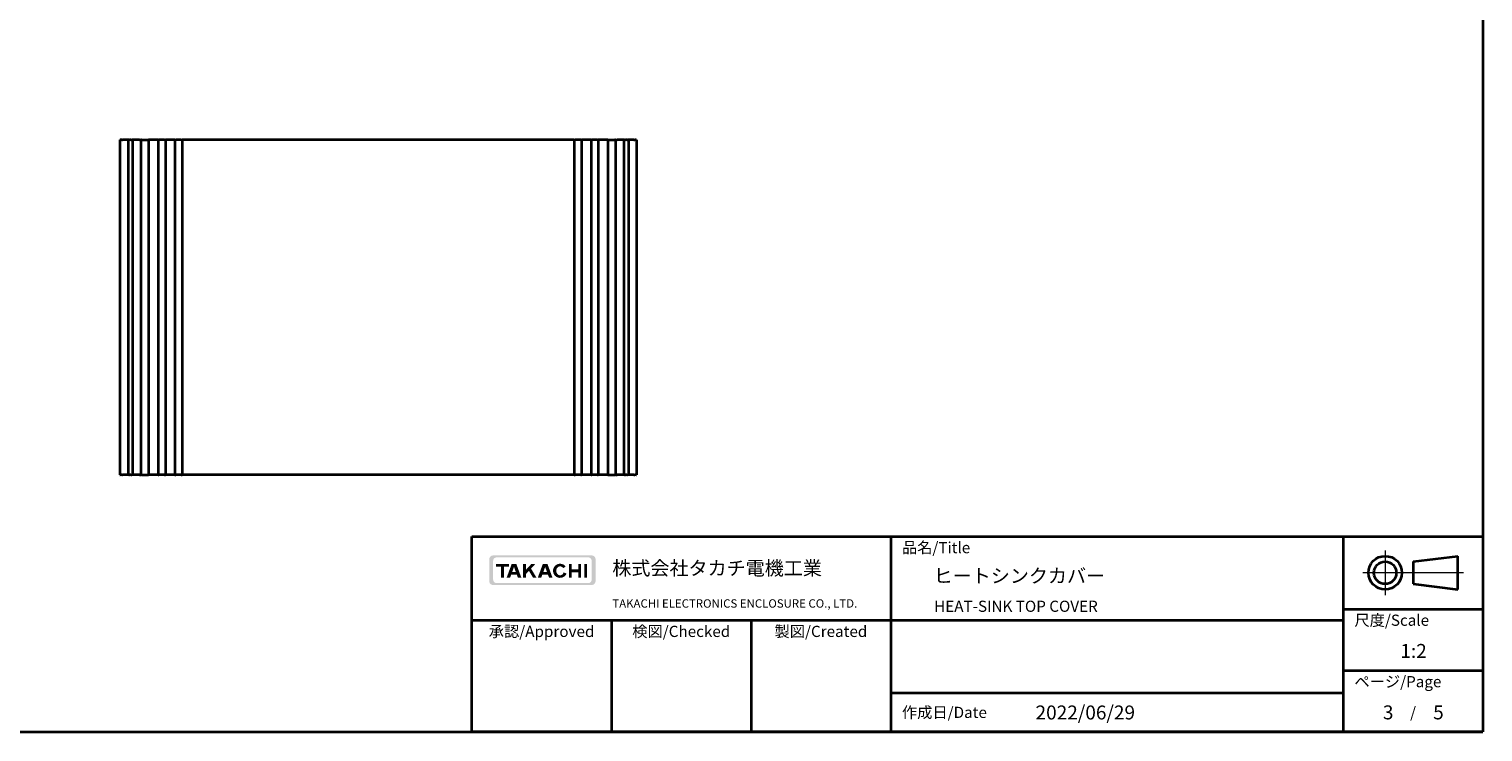
# Model space of a CAD drawing. Units: millimetres. Extents: x 0 to 3950, y 0 to 702.
# Drawn here: x 1846 to 2366, y 0 to 252 of the extents above; entities that cross this region are included whole.
import ezdxf
from ezdxf.enums import TextEntityAlignment as Align

# ---------------------------------------------------------------- set-up
doc = ezdxf.new("R2010")
doc.units = ezdxf.units.MM
doc.header["$LTSCALE"] = 1.5
for name, color, linetype, lineweight in [('Border (ISO)', 7, 'Continuous', 35), ('Hatch (ISO)', 1, 'Continuous', 18), ('Title (ISO)', 7, 'Continuous', 35), ('Visible (ISO)', 7, 'Continuous', 35)]:
    doc.layers.add(name, color=color, linetype=linetype, lineweight=lineweight)
doc.styles.add('Note Text (TK)', font='MS PGothic.ttf')
doc.styles.add('文字スタイル67', font='arial.ttf')

# ---------------------------------------------------------------- blocks, each defined once
blk = doc.blocks.new('図面枠 tk図枠')
at = {"layer": 'Border (ISO)'}
for p in [(405.4999999999999, 289), (14.50000000000001, 8.000000000000007)]:
    blk.add_line(p, (405.4999999999999, 8.000000000000007), dxfattribs=at)
blk = doc.blocks.new('表題欄 tk表題欄')
at = {"layer": 'Hatch (ISO)'}
h = blk.add_hatch(color=256, dxfattribs=at)
edge = h.paths.add_edge_path(flags=0)
edge.add_arc((95.57537688673352, 236.2990653650367), 0.5958259999999996, 269.9999999999897, 360)
edge.add_line((96.17120288673351, 236.2990653650368), (96.17120288673348, 239.7107813650365))
edge.add_arc((95.5753768867335, 239.7107813650366), 0.5958259999999996, 0, 90.0000000000068)
edge.add_line((95.57537688673342, 240.3066073650366), (79.13710888673356, 240.3066073650366))
edge.add_arc((79.13710888673353, 239.7107813650366), 0.5958259999999996, 89.99999999999744, 180)
edge.add_line((78.54128288673353, 239.7107813650365), (78.54128288673331, 236.2990653650368))
edge.add_arc((79.13710888673332, 236.2990653650365), 0.5958259999999996, 180, 270.0000000000231)
edge.add_line((79.13710888673356, 235.7032393650365), (95.57537688673342, 235.7032393650367))
edge = h.paths.add_edge_path()
edge.add_line((77.83935088673357, 239.9556413650366), (77.83935088673357, 236.0542053650368))
edge.add_arc((78.54128288673346, 236.0542053650367), 0.7019319999998935, 180, 270.0000000000087)
edge.add_line((78.54128288673357, 235.3522733650368), (96.17120288673352, 235.3522733650368))
edge.add_arc((96.17120288673351, 236.0542053650367), 0.7019319999998921, 270, 360)
edge.add_line((96.8731348867334, 236.0542053650368), (96.87313488673352, 239.9556413650366))
edge.add_arc((96.1712028867336, 239.9556413650367), 0.7019319999998921, 0, 90.00000000000873)
edge.add_line((96.17120288673348, 240.6575733650367), (78.54128288673357, 240.6575733650366))
edge.add_arc((78.54128288673357, 239.9556413650366), 0.7019319999999984, 90, 180)
for points in [[(79.07181288673355, 239.1476033650369), (79.07181288673355, 238.6578833650367), (79.92066088673353, 238.6578833650367), (79.92066088673353, 236.6581933650368), (80.50832488673353, 236.6581933650368), (80.50832488673353, 238.6578833650367), (81.35717288673355, 238.6578833650367), (81.35717288673355, 239.1476033650369)], [(85.68407849525303, 236.6581933650368), (84.9434673993943, 237.8918698287545), (84.41792288673358, 237.3246628822781), (84.41792288673358, 236.6581933650368), (83.89555488673355, 236.6581933650368), (83.89555488673355, 239.1476033650369), (84.41792288673358, 239.1476033650369), (84.41792288673358, 238.0993979968839), (85.38913556809511, 239.1476033650369), (86.10696490847272, 239.1476033650369), (85.31925422435492, 238.2974470774499), (86.30334488673353, 236.6581933650368)], [(92.09142939614459, 239.1476033650369), (92.09142939614459, 236.6581933650368), (92.60971639614465, 236.6581933650368), (92.60971639614465, 237.6580383650368), (93.76872039614462, 237.6580383650368), (93.76872039614462, 236.6581933650368), (94.28700739614459, 236.6581933650368), (94.28700739614459, 239.1476033650369), (93.76872039614462, 239.1476033650369), (93.76872039614462, 238.1477583650367), (92.60971639614465, 238.1477583650367), (92.60971639614465, 239.1476033650369)], [(94.84202339614467, 239.1476033650369), (94.84202339614467, 236.6581933650368), (95.36439139614473, 236.6581933650368), (95.36439139614473, 239.1476033650369)]]:
    blk.add_hatch(color=256, dxfattribs=at).paths.add_polyline_path(points)
h = blk.add_hatch(color=256, dxfattribs=at)
h.paths.add_polyline_path([(82.59020695886475, 237.7110913650368), (81.95242681460243, 237.7110913650368), (82.27131688673356, 238.5794973650367)], flags=0)
h.paths.add_polyline_path([(82.77903014574996, 237.1968853650368), (81.76360362771717, 237.1968853650368), (81.56578886050404, 236.6581933650368), (80.94907288673355, 236.6581933650368), (81.86321688673357, 239.1476033650369), (82.67941688673353, 239.1476033650369), (83.59356088673351, 236.6581933650368), (82.97684491296302, 236.6581933650368)])
h = blk.add_hatch(color=256, dxfattribs=at)
h.paths.add_polyline_path([(87.52707281460246, 237.7110913650368), (88.16485295886469, 237.7110913650368), (87.84596288673359, 238.5794973650367)], flags=0)
h.paths.add_polyline_path([(87.14043486050403, 236.6581933650368), (87.3382496277172, 237.1968853650368), (88.35367614574989, 237.1968853650368), (88.551490912963, 236.6581933650368), (89.16820688673343, 236.6581933650368), (88.25406288673352, 239.1476033650369), (87.43786288673356, 239.1476033650369), (86.52371888673358, 236.6581933650368)])
h = blk.add_hatch(color=256, dxfattribs=at)
edge = h.paths.add_edge_path()
edge.add_arc((90.52309888673334, 237.9028983650369), 1.273272000000011, 38.55054079078439, 336.5820184016556)
edge.add_line((91.69149139614446, 237.3968543650369), (91.17255542714857, 237.6216113977801))
edge.add_ellipse((90.52309888673352, 237.9028983650369), major_axis=(0, -0.7998759999999119), ratio=0.8673469387756529, start_angle=128.5505407907963, end_angle=426.582018401653, ccw=False)
edge.add_line((91.09381514418376, 238.3576891122095), (91.51887237036831, 238.6964075050431))
at = {"layer": 'Title (ISO)'}
for p, q in [((74.70882392282105, 244.052739026017), (255.7088239228211, 244.052739026017)), ((74.70882392282105, 209.052739026017), (74.70882392282105, 244.052739026017)), ((149.7088239228211, 244.052739026017), (149.7088239228211, 209.052739026017)), ((230.7088239228211, 244.052739026017), (230.7088239228211, 209.052739026017)), ((255.7088239228211, 244.052739026017), (255.7088239228211, 209.052739026017)), ((243.2088239228211, 239.552739026017), (251.2088239228211, 240.5527390260171)), ((243.2088239228211, 239.552739026017), (243.2088239228211, 235.552739026017)), ((251.2088239228211, 234.552739026017), (251.2088239228211, 240.5527390260171)), ((243.2088239228211, 235.552739026017), (251.2088239228211, 234.552739026017)), ((74.70882392282105, 229.052739026017), (230.7088239228211, 229.052739026017)), ((99.70882392282108, 229.052739026017), (99.70882392282108, 209.052739026017)), ((124.708823922821, 229.052739026017), (124.708823922821, 209.052739026017)), ((230.7088239228211, 231.052739026017), (255.7088239228211, 231.052739026017)), ((230.7088239228211, 220.052739026017), (255.7088239228211, 220.052739026017)), ((149.7088239228211, 216.052739026017), (230.7088239228211, 216.052739026017)), ((255.7088239228211, 209.052739026017), (74.70882392282105, 209.052739026017))]:
    blk.add_line(p, q, dxfattribs=at)
at = {"layer": 'Title (ISO)', "color": 4, "linetype": 'Continuous', "lineweight": 18}
for p, q in [((238.2088239228211, 241.552739026017), (238.2088239228211, 233.552739026017)), ((252.2088239228211, 237.552739026017), (234.2088239228211, 237.552739026017))]:
    blk.add_line(p, q, dxfattribs=at)
at = {"layer": 'Title (ISO)'}
for radius in [3, 2]:
    blk.add_circle((238.2088239228211, 237.552739026017), radius, dxfattribs=at)
at = {"layer": 'Title (ISO)', "color": 1, "char_height": 2.000000029802322, "line_spacing_factor": 1.5, "style": 'Note Text (TK)'}
for s, insert, attachment_point in [('\\fＭＳ Ｐゴシック|b0|i0;{\\H2.0000;品名/Title}', (151.708823922821, 242.052739026017), 4), ('\\fＭＳ Ｐゴシック|b0|i0;{\\H2.0000;尺度/Scale}', (232.7088239228211, 229.052739026017), 4), ('\\fＭＳ Ｐゴシック|b0|i0;{\\H2.0000;承認/Approved}', (87.20882392282108, 227.052739026017), 5), ('\\fＭＳ Ｐゴシック|b0|i0;{\\H2.0000;検図/Checked}', (112.208823922821, 227.052739026017), 5), ('\\fＭＳ Ｐゴシック|b0|i0;{\\H2.0000;製図/Created}', (137.2088239228211, 227.052739026017), 5), ('\\fＭＳ Ｐゴシック|b0|i0;{\\H2.0000;ページ/Page}', (232.7088239228211, 218.052739026017), 4), ('\\fＭＳ Ｐゴシック|b0|i0;{\\H2.0000;作成日/Date}', (151.708823922821, 212.552739026017), 4)]:
    blk.add_mtext(s, dxfattribs=dict(at, insert=insert, attachment_point=attachment_point))
at = {"layer": 'Title (ISO)', "color": 7, "line_spacing_factor": 1.5, "style": 'Note Text (TK)'}
for s, insert, char_height, attachment_point in [('株式会社タカチ電機工業', (99.87313488673345, 238.052739026017), 2.5, 4), ('\\fArial|b0|i0;{\\H1.4986;TAKACHI ELECTRONICS ENCLOSURE CO., LTD.}', (99.87313488673342, 232.052739026017), 1.49859994649887, 4), ('\\fＭＳ Ｐゴシック|b0|i0;{\\H2.0000;/}', (243.2088239228211, 212.5527390260171), 2.000000029802322, 5)]:
    blk.add_mtext(s, dxfattribs=dict(at, insert=insert, char_height=char_height, attachment_point=attachment_point))
at = {"layer": 'Title (ISO)', "color": 7}
for tag, p, height, style in [('<品名>_001', (157.3821193773665, 235.6393867532898), 2.5, 'Note Text (TK)'), ('<Title>_001', (157.4850858567313, 230.5520568828656), 2.000000029802322, '文字スタイル67'), ('作成日_001', (175.6250171046392, 211.2814322078352), 2.5, 'Note Text (TK)'), ('<ページ_No.>_001', (237.9488807410029, 211.3027390260171), 2.5, 'Note Text (TK)'), ('<総ページ数>_001', (246.7997330137301, 211.3027390260171), 2.5, 'Note Text (TK)')]:
    blk.add_attdef(tag, p, '', height=height, dxfattribs=dict(at, style=style))
at = {"layer": 'Title (ISO)', "color": 7, "style": 'Note Text (TK)'}
blk.add_attdef('<尺度>', text='', height=2.5, dxfattribs=at).set_placement((243.2088239228211, 223.5527390260171), align=Align.MIDDLE_CENTER)

msp = doc.modelspace()

# ---------------------------------------------------------------- linework, layer by layer
at = {"layer": 'Visible (ISO)'}
for p, q in [((1878.00875111503, 212.0370031463846), (1878.00875111503, 92.03700314638458)), ((1878.00875111503, 212.0370031463846), (1878.148751115031, 212.0370031463845)), ((1878.691664897812, 212.0370031463841), (1878.14875111503, 212.0370031463845)), ((1878.691664897812, 212.0370031463842), (1878.989101965229, 212.0370031463841)), ((1880.95875111503, 212.0370031463841), (1878.989101965229, 212.0370031463841)), ((1880.95875111503, 212.0370031463839), (1880.95875111503, 92.03700314638392)), ((1881.220426435412, 212.0370031463834), (1880.95875111503, 212.0370031463839)), ((1881.220426435412, 212.0370031463834), (1881.517107341273, 212.0370031463833)), ((1882.000394888788, 212.0370031463834), (1881.517107341273, 212.0370031463834)), ((1882.000394888788, 212.0370031463834), (1882.297075794648, 212.0370031463834)), ((1882.558751115031, 212.0370031463839), (1882.297075794648, 212.0370031463834)), ((1882.558751115031, 212.0370031463839), (1882.558751115031, 92.03700314638392)), ((1885.00875111503, 212.0370031463841), (1882.558751115031, 212.0370031463841)), ((1885.00875111503, 212.0370031463841), (1885.50875111503, 212.0370031463842)), ((1885.50875111503, 212.0370031463842), (1885.50875111503, 92.03700314638424)), ((1885.811354957256, 212.0370031463868), (1885.50875111503, 212.037003146387)), ((1885.811354957256, 212.0370031463868), (1888.296015123165, 212.0370031463869)), ((1888.296015123165, 212.0370031463869), (1888.296015123165, 92.03700314638687)), ((1888.717797890645, 212.0370031463878), (1888.296015123165, 212.0370031463876)), ((1889.599394930532, 212.0370031463878), (1888.717797890645, 212.0370031463878)), ((1889.937371327636, 212.0370031463878), (1889.599394930532, 212.0370031463878)), ((1891.708751115032, 212.0370031463856), (1889.937371327636, 212.0370031463878)), ((1891.708751115032, 212.0370031463836), (1891.708751115032, 92.03700314638358)), ((1891.708751115032, 212.0370031463836), (1892.008751115032, 212.0370031463835)), ((1894.008751115032, 212.0370031463835), (1892.008751115032, 212.0370031463835)), ((1894.008751115032, 212.0370031463835), (1894.308751115032, 212.0370031463836)), ((1894.308751115032, 212.0370031463836), (1894.308751115032, 92.03700314638358)), ((1894.608751115032, 212.0370031463851), (1894.308751115032, 212.037003146385)), ((1897.408751115032, 212.0370031463851), (1894.608751115032, 212.0370031463851)), ((1897.708751115032, 212.037003146385), (1897.408751115032, 212.0370031463851)), ((1897.708751115032, 212.0370031463836), (1897.708751115032, 92.03700314638358)), ((1897.708751115032, 212.0370031463836), (1898.008751115032, 212.0370031463835)), ((1900.008751115032, 212.0370031463835), (1898.008751115032, 212.0370031463835)), ((1900.008751115032, 212.0370031463835), (1900.308751115031, 212.0370031463836)), ((1900.308751115031, 212.0370031463836), (1900.308751115031, 92.03700314638358)), ((1900.608751115031, 212.0370031463851), (1900.308751115032, 212.037003146385)), ((2040.408751115029, 212.0370031463851), (1900.608751115032, 212.0370031463851)), ((2040.70875111503, 212.037003146385), (2040.408751115029, 212.0370031463851)), ((2040.70875111503, 212.0370031463836), (2040.70875111503, 92.03700314638358)), ((2040.70875111503, 212.0370031463836), (2041.008751115029, 212.0370031463835)), ((2043.00875111503, 212.0370031463835), (2041.008751115029, 212.0370031463835)), ((2043.00875111503, 212.0370031463835), (2043.30875111503, 212.0370031463836)), ((2043.30875111503, 212.0370031463836), (2043.30875111503, 92.03700314638358)), ((2043.608751115029, 212.0370031463851), (2043.30875111503, 212.037003146385)), ((2046.408751115029, 212.0370031463851), (2043.608751115029, 212.0370031463851)), ((2046.708751115029, 212.037003146385), (2046.408751115029, 212.0370031463851)), ((2046.708751115029, 212.0370031463836), (2046.708751115029, 92.03700314638358)), ((2046.708751115029, 212.0370031463836), (2047.00875111503, 212.0370031463835)), ((2049.00875111503, 212.0370031463835), (2047.00875111503, 212.0370031463835)), ((2049.00875111503, 212.0370031463835), (2049.30875111503, 212.0370031463836)), ((2049.30875111503, 212.0370031463836), (2049.30875111503, 92.03700314638358)), ((2051.080130902425, 212.0370031463878), (2049.30875111503, 212.0370031463856)), ((2051.41810729953, 212.0370031463878), (2051.080130902425, 212.0370031463878)), ((2052.299704339417, 212.0370031463878), (2051.41810729953, 212.0370031463878)), ((2052.721487106897, 212.0370031463876), (2052.299704339417, 212.0370031463878)), ((2052.721487106897, 212.0370031463869), (2052.721487106897, 92.03700314638687)), ((2052.721487106897, 212.0370031463869), (2055.206147272806, 212.0370031463868)), ((2055.508751115031, 212.037003146387), (2055.206147272806, 212.0370031463869)), ((2055.508751115031, 212.0370031463842), (2055.508751115031, 92.03700314638424)), ((2055.508751115031, 212.0370031463842), (2056.00875111503, 212.0370031463841)), ((2058.458751115031, 212.0370031463841), (2056.00875111503, 212.0370031463841)), ((2058.458751115031, 212.0370031463839), (2058.458751115031, 92.03700314638392)), ((2058.720426435412, 212.0370031463834), (2058.458751115031, 212.0370031463839)), ((2058.720426435412, 212.0370031463834), (2059.017107341273, 212.0370031463833)), ((2059.500394888789, 212.0370031463834), (2059.017107341273, 212.0370031463834)), ((2059.500394888789, 212.0370031463834), (2059.797075794649, 212.0370031463834)), ((2060.058751115031, 212.0370031463839), (2059.797075794649, 212.0370031463834)), ((2060.058751115031, 212.0370031463839), (2060.058751115031, 92.03700314638392)), ((2062.028400264832, 212.0370031463841), (2060.058751115031, 212.0370031463841)), ((2062.028400264832, 212.0370031463841), (2062.32583733225, 212.0370031463842)), ((2062.868751115031, 212.0370031463845), (2062.32583733225, 212.0370031463841)), ((2062.868751115031, 212.0370031463845), (2063.008751115031, 212.0370031463846)), ((2063.008751115031, 212.0370031463846), (2063.008751115031, 92.03700314638458)), ((1878.00875111503, 92.03700314638458), (1878.148751115031, 92.03700314638449)), ((1878.691664897812, 92.03700314638417), (1878.14875111503, 92.0370031463845)), ((1878.691664897812, 92.03700314638417), (1878.989101965229, 92.0370031463841)), ((1880.95875111503, 92.0370031463841), (1878.989101965229, 92.0370031463841)), ((1881.220426435412, 92.03700314638338), (1880.95875111503, 92.03700314638392)), ((1881.220426435412, 92.03700314638338), (1881.517107341273, 92.03700314638331)), ((1882.000394888788, 92.03700314638331), (1881.517107341273, 92.03700314638331)), ((1882.000394888788, 92.03700314638331), (1882.297075794648, 92.03700314638338)), ((1882.558751115031, 92.03700314638392), (1882.297075794648, 92.03700314638338)), ((1885.00875111503, 92.0370031463841), (1882.558751115031, 92.0370031463841)), ((1885.00875111503, 92.0370031463841), (1885.50875111503, 92.03700314638424)), ((1885.811354957256, 92.03700314638682), (1885.50875111503, 92.03700314638705)), ((1885.811354957256, 92.03700314638682), (1888.296015123165, 92.03700314638687)), ((1888.717797890645, 92.03700314638778), (1888.296015123165, 92.03700314638763)), ((1889.599394930532, 92.0370031463878), (1888.717797890645, 92.03700314638778)), ((1889.937371327636, 92.03700314638773), (1889.599394930532, 92.0370031463878)), ((1891.708751115032, 92.03700314638564), (1889.937371327636, 92.03700314638776)), ((1891.708751115032, 92.03700314638358), (1892.008751115032, 92.0370031463835)), ((1894.008751115032, 92.0370031463835), (1892.008751115032, 92.0370031463835)), ((1894.008751115032, 92.0370031463835), (1894.308751115032, 92.03700314638358)), ((1894.608751115032, 92.03700314638508), (1894.308751115032, 92.03700314638498)), ((1897.408751115032, 92.03700314638508), (1894.608751115032, 92.03700314638508)), ((1897.708751115032, 92.03700314638498), (1897.408751115032, 92.03700314638508)), ((1897.708751115032, 92.03700314638358), (1898.008751115032, 92.0370031463835)), ((1900.008751115032, 92.0370031463835), (1898.008751115032, 92.0370031463835)), ((1900.008751115032, 92.0370031463835), (1900.308751115031, 92.03700314638358)), ((1900.608751115031, 92.03700314638508), (1900.308751115032, 92.03700314638498)), ((2040.408751115029, 92.03700314638508), (1900.608751115032, 92.03700314638508)), ((2040.70875111503, 92.03700314638498), (2040.408751115029, 92.03700314638508)), ((2040.70875111503, 92.03700314638358), (2041.008751115029, 92.0370031463835)), ((2043.00875111503, 92.0370031463835), (2041.008751115029, 92.0370031463835)), ((2043.00875111503, 92.0370031463835), (2043.30875111503, 92.03700314638358)), ((2043.608751115029, 92.03700314638508), (2043.30875111503, 92.03700314638498)), ((2046.408751115029, 92.03700314638508), (2043.608751115029, 92.03700314638508)), ((2046.708751115029, 92.03700314638498), (2046.408751115029, 92.03700314638508)), ((2046.708751115029, 92.03700314638358), (2047.00875111503, 92.0370031463835)), ((2049.00875111503, 92.0370031463835), (2047.00875111503, 92.0370031463835)), ((2049.00875111503, 92.0370031463835), (2049.30875111503, 92.03700314638358)), ((2051.080130902425, 92.03700314638776), (2049.30875111503, 92.03700314638564)), ((2051.41810729953, 92.0370031463878), (2051.080130902425, 92.03700314638773)), ((2052.299704339417, 92.03700314638778), (2051.41810729953, 92.0370031463878)), ((2052.721487106897, 92.03700314638763), (2052.299704339417, 92.03700314638778)), ((2052.721487106897, 92.03700314638687), (2055.206147272806, 92.03700314638682)), ((2055.508751115031, 92.03700314638705), (2055.206147272806, 92.03700314638682)), ((2055.508751115031, 92.03700314638424), (2056.00875111503, 92.0370031463841)), ((2058.458751115031, 92.0370031463841), (2056.00875111503, 92.0370031463841)), ((2058.720426435412, 92.03700314638338), (2058.458751115031, 92.03700314638392)), ((2058.720426435412, 92.03700314638338), (2059.017107341273, 92.03700314638331)), ((2059.500394888789, 92.03700314638331), (2059.017107341273, 92.03700314638331)), ((2059.500394888789, 92.03700314638331), (2059.797075794649, 92.03700314638338)), ((2060.058751115031, 92.03700314638392), (2059.797075794649, 92.03700314638338)), ((2062.028400264832, 92.0370031463841), (2060.058751115031, 92.0370031463841)), ((2062.028400264832, 92.0370031463841), (2062.32583733225, 92.03700314638417)), ((2062.868751115031, 92.03700314638449), (2062.32583733225, 92.03700314638417)), ((2062.868751115031, 92.03700314638449), (2063.008751115031, 92.03700314638458))]:
    msp.add_line(p, q, dxfattribs=at)

# ---------------------------------------------------------------- block references
at = {"xscale": 2, "yscale": 2, "zscale": 2}
msp.add_blockref('図面枠 tk図枠', (1555, -15.99999999999996), dxfattribs=at)
ref = msp.add_blockref('表題欄 tk表題欄', (1854.582352154358, -418.105478052034), dxfattribs=dict(xscale=2, yscale=2, zscale=2))
ref.add_attrib('<品名>_001', 'ヒートシンクカバー', (2169.346590909091, 53.40056818181825), dxfattribs={"layer": 'Title (ISO)', "color": 7, "height": 5, "style": 'Note Text (TK)'})
ref.add_attrib('<尺度>_001', '1:2', (2336.426136363637, 26.50000000000011), dxfattribs={"layer": 'Title (ISO)', "color": 7, "height": 5, "style": 'Note Text (TK)'})
ref.add_attrib('作成日_001', '2022/06/29', (2205.832386363637, 4.457386363636447), dxfattribs={"layer": 'Title (ISO)', "color": 7, "height": 5, "style": 'Note Text (TK)'})
ref.add_attrib('<Title>_001', 'HEAT-SINK TOP COVER', (2169.552523867821, 42.99863571369718), dxfattribs={"layer": 'Title (ISO)', "color": 7, "height": 4.000000059604644, "style": '文字スタイル67'})
ref.add_attrib('<ページ_No.>_001', '3', (2330.181818181818, 4.500000000000085), dxfattribs={"layer": 'Title (ISO)', "color": 7, "height": 5, "style": 'Note Text (TK)'})
ref.add_attrib('<総ページ数>_001', '5', (2348.181818181819, 4.500000000000085), dxfattribs={"layer": 'Title (ISO)', "color": 7, "height": 5, "style": 'Note Text (TK)'})

doc.saveas('drawing.dxf')
